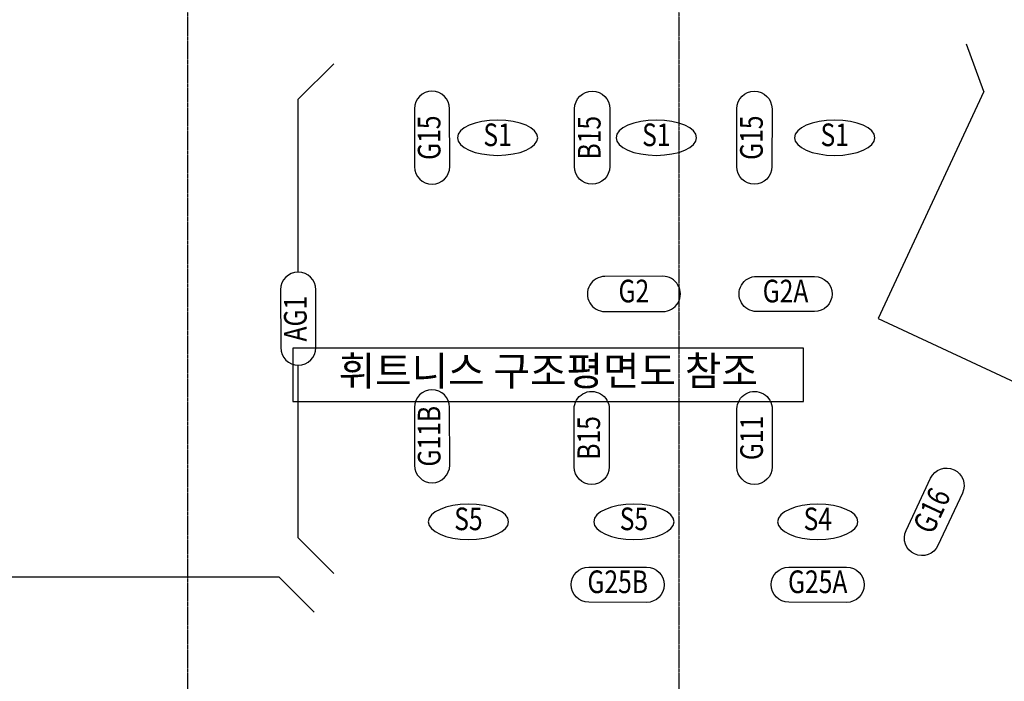
# Model space of a CAD drawing. Units: millimetres. Extents: x 4516 to 474136, y 1461 to 325565.
# Drawn here: x 75604 to 90840, y 64615 to 74846 of the extents above; entities that cross this region are included whole.
import ezdxf
from ezdxf.enums import TextEntityAlignment as Align

# ---------------------------------------------------------------- set-up
doc = ezdxf.new("R2010")
doc.units = ezdxf.units.MM
doc.linetypes.add('CENTER', pattern=[2, 1.25, -0.25, 0.25, -0.25])
for name, color, linetype in [('CAP-G', 1, 'Continuous'), ('CAP-S', 1, 'Continuous'), ('CEN-P', 8, 'CENTER'), ('FORM_TEXT', 3, 'Continuous'), ('SYM', 6, 'Continuous'), ('TEX-S', 6, 'Continuous'), ('TEX_G', 3, 'Continuous')]:
    doc.layers.add(name, color=color, linetype=linetype)
doc.styles.add('text', font='malgun.ttf')
doc.styles.add('txet_title', font='malgunbd.ttf')

msp = doc.modelspace()

# ---------------------------------------------------------------- linework, layer by layer
at = {"layer": 'CAP-G', "ltscale": 0.5}
for p, q in [((90523.4, 73735.7), (90257.4, 74466.6)), ((79913, 73616.6), (80463, 74166.6)), ((79913, 66831.6), (80463, 66281.6)), ((79613, 66231.6), (80163, 65681.6))]:
    msp.add_line(p, q, dxfattribs=at)
for points in [[(79913, 70943), (79913, 73616.6)], [(90523.4, 73735.7), (88887.4, 70227.2), (92218.5, 68673.8)], [(79913, 66831.6), (79913, 69504.1)], [(69467.5, 67181.6), (74293, 67181.6), (74293, 66231.6), (79613, 66231.6)]]:
    msp.add_lwpolyline(points, dxfattribs=at)
at = {"layer": 'CAP-G'}
for points in [[(81712.3, 73468), (81713.8, 72573.6, 1), (82258.2, 72574.5), (82256.7, 73468.9, 1)], [(84735.7, 73468.3), (84734.2, 72573.8, -1), (84189.8, 72574.7), (84191.3, 73469.2, -1)], [(87245.7, 73468.3), (87244.2, 72573.8, -1), (86699.8, 72574.7), (86701.3, 73469.2, -1)], [(79641.6, 70670.3), (79643.1, 69775.9, 1), (80187.5, 69776.8), (80186, 70671.2, 1)], [(85554.7, 70878.3), (84660.2, 70876.8, 1), (84661.1, 70332.4), (85555.6, 70333.9, 1)], [(87901.9, 70331.4), (87007.4, 70332.9, -1), (87008.3, 70877.4), (87902.8, 70875.9, -1)], [(81712.3, 68851.3), (81713.8, 67956.9, 1), (82258.2, 67957.8), (82256.7, 68852.2, 1)], [(84728.2, 68825.4), (84726.7, 67931, -1), (84182.3, 67931.9), (84183.8, 68826.3, -1)], [(87248.2, 68825.4), (87246.7, 67931, -1), (86702.3, 67931.9), (86703.8, 68826.3, -1)], [(90193, 67525.3), (89813.7, 66715.3, -1), (89320.6, 66946.2), (89700, 67756.2, -1)], [(85304.8, 65835.7), (84410.3, 65837.2, -1), (84411.2, 66381.6), (85305.7, 66380.1, -1)], [(88399.9, 65835.7), (87505.5, 65837.2, -1), (87506.4, 66381.6), (88400.8, 66380.1, -1)]]:
    msp.add_lwpolyline(points, format="xyb", close=True, dxfattribs=at)
at = {"layer": 'CAP-S', "extrusion": (0, 0, -1)}
for centre in [(82999.3, 73020.9), (85455.7, 73020.9), (88216, 73020.8), (82548, 67081.6), (85108.6, 67081.6), (87953.8, 67081.6)]:
    msp.add_ellipse(centre, major_axis=(-622.2, 0), ratio=0.4375, dxfattribs=at)
at = {"layer": 'CEN-P', "ltscale": 0.5}
for p, q in [((78202.6, 86764.2), (78202.6, 21064.2)), ((85802.6, 86764.2), (85802.6, 21064.2))]:
    msp.add_line(p, q, dxfattribs=at)
at = {"layer": 'SYM', "ltscale": 0.5}
msp.add_lwpolyline([(87733, 69769.3), (79833, 69769.3), (79833, 68944.3), (87733, 68944.3)], close=True, dxfattribs=at)

# ---------------------------------------------------------------- texts
at = {"layer": 'FORM_TEXT', "style": 'text'}
msp.add_text('휘트니스 구조평면도 참조', height=450, rotation=0, dxfattribs=at).set_placement((83783, 69356.8), align=Align.MIDDLE)
at = {"layer": 'TEX-S', "style": 'txet_title', "width": 0.8}
for s, p in [('S1', (82999.3, 73020.9)), ('S1', (85455.7, 73020.9)), ('S1', (88216, 73020.8)), ('S5', (82548, 67081.6)), ('S5', (85108.6, 67081.6)), ('S4', (87953.8, 67081.6))]:
    msp.add_text(s, height=350, rotation=0.00001, dxfattribs=at).set_placement(p, align=Align.MIDDLE)
at = {"layer": 'TEX_G', "style": 'txet_title', "width": 0.8}
for s, rotation, p in [('G15', 90.09504, (81985.2, 73021.3)), ('B15', 89.90495, (84462.7, 73021.5)), ('G15', 89.90495, (86972.7, 73021.5)), ('G2', 0.09504, (85107.9, 70605.3)), ('G2A', 359.90495, (87455.1, 70604.4)), ('AG1', 90.09504, (79914.6, 70223.5)), ('G11B', 90.09504, (81985.2, 68404.6)), ('B15', 89.90496, (84455.2, 68378.7)), ('G11', 89.90497, (86975.2, 68378.7)), ('G16', 64.90498, (89756.8, 67235.7)), ('G25B', 359.90499, (84858, 66108.7)), ('G25A', 359.90499, (87953.1, 66108.7))]:
    msp.add_text(s, height=350, rotation=rotation, dxfattribs=at).set_placement(p, align=Align.MIDDLE)

doc.saveas('drawing.dxf')
